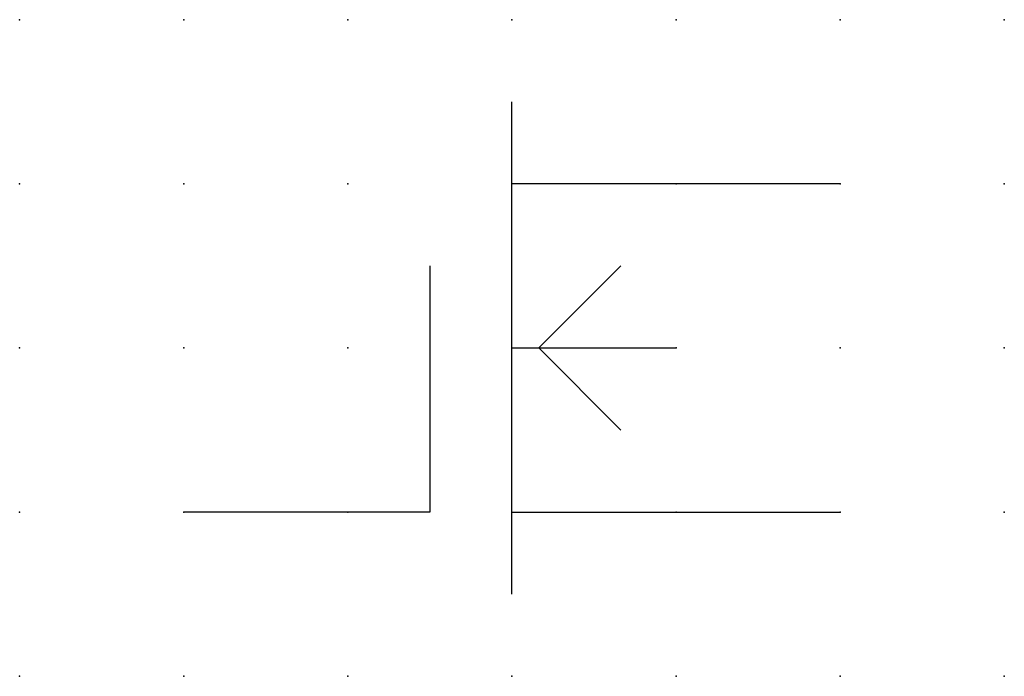
# Model space of a CAD drawing. Extents: x 0.8 to 69.6, y -52.3 to 1.9.
import ezdxf

# ---------------------------------------------------------------- set-up
doc = ezdxf.new("R2010")
doc.units = 0
doc.header["$PDSIZE"] = -2
doc.layers.get('0').update_dxf_attribs({"color": 9, "linetype": 'CONTINUOUS', "plot": 0})
doc.layers.add('00.9 GRID -025', color=1, linetype='CONTINUOUS', plot=False)
doc.layers.add('01.2-CONTINUOUS-025', color=2, linetype='CONTINUOUS')

# ---------------------------------------------------------------- blocks, each defined once
blk = doc.blocks.new('*U5')
blk.add_point((0, 0))
blk = doc.blocks.new('*U7')
at = {"layer": '00.9 GRID -025', "color": 0, "linetype": 'ByBlock', "lineweight": -2, "transparency": 16777216}
for p in [(0, 10), (2.5, 10), (5, 10), (7.5, 10), (10, 10), (12.5, 10), (15, 10), (0, 7.5), (2.5, 7.5), (5, 7.5), (7.5, 7.5), (10, 7.5), (12.5, 7.5), (15, 7.5), (0, 5), (2.5, 5), (5, 5), (7.5, 5), (10, 5), (12.5, 5), (15, 5), (0, 2.5), (2.5, 2.5), (5, 2.5), (7.5, 2.5), (10, 2.5), (12.5, 2.5), (15, 2.5), (0, 0), (2.5, 0), (5, 0), (7.5, 0), (10, 0), (12.5, 0), (15, 0)]:
    blk.add_blockref('*U5', p, dxfattribs=at)

msp = doc.modelspace()

# ---------------------------------------------------------------- linework, layer by layer
at = {"layer": '01.2-CONTINUOUS-025'}
for p, q in [((62.098, -51.051), (62.098, -43.551)), ((67.098, -44.801), (62.098, -44.801)), ((60.848, -46.051), (60.848, -49.801)), ((63.758, -46.051), (62.508, -47.301)), ((62.098, -47.301), (64.598, -47.301)), ((63.758, -48.551), (62.508, -47.301)), ((60.848, -49.801), (57.098, -49.801)), ((62.098, -49.801), (67.098, -49.801))]:
    msp.add_line(p, q, dxfattribs=at)

# ---------------------------------------------------------------- block references
at = {"layer": '00.9 GRID -025'}
msp.add_blockref('*U7', (54.598, -52.301), dxfattribs=at)

doc.saveas('drawing.dxf')
